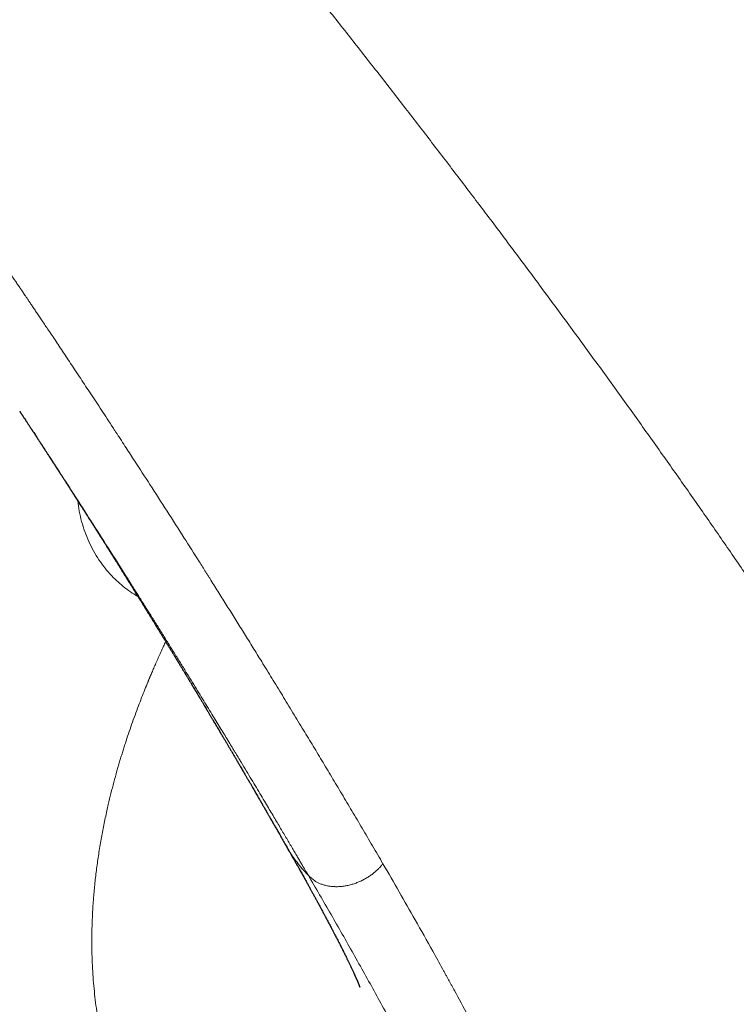
# Model space of a CAD drawing. Units: millimetres. Extents: x 8 to 771, y 12 to 732.
# Drawn here: x 660 to 682, y 185 to 214 of the extents above; entities that cross this region are included whole.
import ezdxf

# ---------------------------------------------------------------- set-up
doc = ezdxf.new("R2010")
doc.units = ezdxf.units.MM

msp = doc.modelspace()

# ---------------------------------------------------------------- linework, layer by layer
at = {"color": 7, "linetype": 'Continuous', "lineweight": 30}
msp.add_line((668.036, 189.279), (668.043, 189.267), dxfattribs=at)
at = {"color": 8, "linetype": 'Continuous', "lineweight": 0}
for points, knots in [([(656.973, 228.675), (656.978, 228.681), (656.989, 228.698), (657.011, 228.73), (657.043, 228.775), (657.083, 228.833), (657.133, 228.904), (657.193, 228.987), (657.261, 229.083), (657.34, 229.192), (657.428, 229.314), (657.525, 229.447), (657.633, 229.592), (657.751, 229.75), (657.879, 229.918), (658.017, 230.098), (658.166, 230.289), (658.32, 230.483), (658.477, 230.678), (658.638, 230.875), (658.808, 231.079), (658.988, 231.291), (659.174, 231.508), (659.369, 231.729), (659.573, 231.955), (659.786, 232.186), (659.997, 232.407), (660.207, 232.62), (660.415, 232.823), (660.631, 233.026), (660.856, 233.229), (661.091, 233.429), (661.317, 233.611), (661.532, 233.775), (661.736, 233.921), (661.946, 234.061), (662.163, 234.195), (662.385, 234.322), (662.603, 234.435), (662.815, 234.535), (663.019, 234.622), (663.227, 234.7), (663.439, 234.769), (663.653, 234.827), (663.869, 234.874), (664.088, 234.909), (664.302, 234.929), (664.509, 234.937), (664.711, 234.931), (664.914, 234.911), (665.117, 234.879), (665.341, 234.829), (665.583, 234.76), (665.844, 234.667), (666.111, 234.554), (666.384, 234.421), (666.663, 234.268), (666.942, 234.101), (667.219, 233.92), (667.494, 233.727), (667.768, 233.525), (668.076, 233.285), (668.416, 233.005), (668.788, 232.682), (669.16, 232.345), (669.552, 231.982), (669.965, 231.593), (670.398, 231.179), (670.836, 230.755), (671.277, 230.323), (671.626, 229.977), (671.884, 229.721), (672.049, 229.556), (672.214, 229.39), (672.38, 229.223), (672.543, 229.059), (672.772, 228.828), (673.065, 228.532), (673.462, 228.126), (673.893, 227.684), (674.354, 227.207), (674.804, 226.738), (675.243, 226.278), (675.673, 225.826), (676.086, 225.388), (676.485, 224.964), (676.869, 224.554), (677.245, 224.152), (677.612, 223.757), (677.97, 223.371), (678.317, 222.996), (678.655, 222.629), (678.986, 222.27), (679.33, 221.896), (679.685, 221.508), (680.051, 221.107), (680.408, 220.716), (680.754, 220.334), (681.091, 219.963), (681.419, 219.6), (681.737, 219.247), (682.046, 218.904), (682.345, 218.57), (682.636, 218.245), (682.917, 217.93), (683.184, 217.629), (683.438, 217.343), (683.679, 217.071), (683.912, 216.808), (684.138, 216.552), (684.356, 216.303), (684.568, 216.062), (684.773, 215.828), (684.97, 215.602), (685.16, 215.384), (685.343, 215.175), (685.515, 214.977), (685.676, 214.791), (685.828, 214.616), (685.973, 214.447), (686.112, 214.287), (686.244, 214.133), (686.371, 213.986), (686.49, 213.847), (686.604, 213.715), (686.711, 213.589), (686.812, 213.472), (686.906, 213.362), (686.993, 213.26), (687.075, 213.164), (687.154, 213.072), (687.229, 212.983), (687.301, 212.898), (687.365, 212.822), (687.422, 212.756), (687.471, 212.698), (687.501, 212.662), (687.515, 212.646)], [0, 0, 0, 0, 0.000398, 0.001073, 0.002024, 0.003253, 0.004759, 0.006542, 0.008602, 0.010939, 0.013554, 0.016446, 0.019616, 0.023062, 0.026785, 0.030785, 0.035061, 0.039612, 0.043922, 0.048452, 0.0532, 0.058164, 0.063343, 0.068638, 0.074142, 0.079858, 0.085791, 0.091, 0.096376, 0.101922, 0.107634, 0.113504, 0.119523, 0.124353, 0.12927, 0.134277, 0.13938, 0.144586, 0.149905, 0.154524, 0.159214, 0.163966, 0.168774, 0.173637, 0.178555, 0.183533, 0.18858, 0.193172, 0.197848, 0.202617, 0.207445, 0.212309, 0.21874, 0.225249, 0.231852, 0.239174, 0.246627, 0.25421, 0.261914, 0.269724, 0.277627, 0.285624, 0.296789, 0.308164, 0.319753, 0.331555, 0.34527, 0.359256, 0.373517, 0.388053, 0.402864, 0.408364, 0.413901, 0.419475, 0.425085, 0.430733, 0.436038, 0.448442, 0.460708, 0.47708, 0.493195, 0.509053, 0.524653, 0.539994, 0.555076, 0.569282, 0.583253, 0.596991, 0.610496, 0.623769, 0.636581, 0.64917, 0.661536, 0.673682, 0.687852, 0.70171, 0.715256, 0.72849, 0.741412, 0.754024, 0.766325, 0.778316, 0.789996, 0.801366, 0.812425, 0.823174, 0.833024, 0.842598, 0.851896, 0.860918, 0.869664, 0.878237, 0.886528, 0.894535, 0.90226, 0.909703, 0.916862, 0.923354, 0.929594, 0.935583, 0.941321, 0.946808, 0.952043, 0.957028, 0.961761, 0.966242, 0.970473, 0.974383, 0.978051, 0.981477, 0.98466, 0.988015, 0.991051, 0.993767, 0.996164, 0.998242, 1, 1, 1, 1]), ([(656.973, 228.675), (656.845, 228.488), (656.59, 228.116), (656.218, 227.545), (655.896, 227.031), (655.621, 226.577), (655.453, 226.29), (655.347, 226.107), (655.303, 226.029), (655.258, 225.951), (655.214, 225.873), (655.17, 225.795), (655.126, 225.717), (655.082, 225.639), (654.977, 225.449), (654.815, 225.151), (654.602, 224.745), (654.403, 224.348), (654.216, 223.959), (654.058, 223.612), (653.924, 223.304), (653.813, 223.036), (653.698, 222.746), (653.618, 222.529), (653.567, 222.385), (653.551, 222.341), (653.536, 222.297), (653.521, 222.254), (653.506, 222.21), (653.454, 222.053), (653.368, 221.784), (653.26, 221.402), (653.166, 221.027), (653.087, 220.657), (653.026, 220.312), (652.98, 219.992), (652.948, 219.697), (652.926, 219.405), (652.914, 219.117), (652.912, 218.834), (652.92, 218.568), (652.936, 218.32), (652.96, 218.087), (652.993, 217.854), (653.033, 217.63), (653.078, 217.415), (653.116, 217.26), (653.143, 217.156), (653.158, 217.102), (653.173, 217.048), (653.188, 216.993), (653.204, 216.939), (653.241, 216.819), (653.302, 216.632), (653.393, 216.379), (653.495, 216.121), (653.607, 215.858), (653.705, 215.643), (653.783, 215.482), (653.833, 215.379), (653.88, 215.286), (653.925, 215.197), (653.987, 215.077), (654.068, 214.926), (654.181, 214.72), (654.314, 214.487), (654.467, 214.226), (654.63, 213.959), (654.802, 213.684), (654.982, 213.403), (655.117, 213.197), (655.204, 213.067), (655.238, 213.016), (655.273, 212.964), (655.307, 212.913), (655.337, 212.869), (655.389, 212.792), (655.462, 212.684), (655.563, 212.536), (655.674, 212.375), (655.798, 212.195), (655.936, 211.994), (656.083, 211.783), (656.237, 211.56), (656.4, 211.326), (656.549, 211.111), (656.684, 210.916), (656.776, 210.784), (656.841, 210.69), (656.88, 210.634), (656.919, 210.579), (656.952, 210.53), (657.042, 210.401), (657.189, 210.188), (657.402, 209.881), (657.623, 209.563), (657.85, 209.233), (658.085, 208.892), (658.327, 208.541), (658.556, 208.207), (658.771, 207.893), (658.972, 207.6), (659.176, 207.3), (659.376, 207.007), (659.571, 206.72), (659.753, 206.452), (659.897, 206.239), (659.99, 206.102), (660.027, 206.047), (660.041, 206.026), (660.046, 206.02), (660.05, 206.013), (660.054, 206.007), (660.059, 206), (660.067, 205.987), (660.082, 205.965), (660.105, 205.932), (660.132, 205.892), (660.166, 205.841), (660.207, 205.781), (660.255, 205.71), (660.309, 205.629), (660.37, 205.54), (660.436, 205.441), (660.507, 205.335), (660.582, 205.224), (660.662, 205.106), (660.746, 204.98), (660.836, 204.846), (660.936, 204.696), (661.047, 204.531), (661.168, 204.349), (661.297, 204.156), (661.432, 203.954), (661.574, 203.74), (661.722, 203.517), (661.872, 203.29), (662.024, 203.061), (662.177, 202.829), (662.335, 202.589), (662.499, 202.34), (662.667, 202.082), (662.79, 201.894), (662.866, 201.779), (662.893, 201.738), (662.92, 201.697), (662.947, 201.655), (662.973, 201.616), (662.994, 201.582), (663.034, 201.522), (663.113, 201.4), (663.273, 201.155), (663.558, 200.716), (663.967, 200.084), (664.461, 199.315), (664.953, 198.545), (665.338, 197.938), (665.562, 197.585), (665.644, 197.453), (665.67, 197.412), (665.696, 197.372), (665.722, 197.331), (665.748, 197.29), (665.844, 197.137), (666.012, 196.869), (666.253, 196.485), (666.498, 196.093), (666.746, 195.694), (666.999, 195.287), (667.27, 194.847), (667.562, 194.374), (667.873, 193.866), (668.189, 193.347), (668.498, 192.838), (668.8, 192.339), (669.094, 191.851), (669.391, 191.355), (669.691, 190.851), (669.995, 190.339), (670.302, 189.82), (670.611, 189.293), (670.818, 188.94), (670.922, 188.761)], [0, 0, 0, 0, 0.011743, 0.023465, 0.035176, 0.042905, 0.050635, 0.052154, 0.053674, 0.055193, 0.056713, 0.058233, 0.059753, 0.061274, 0.062795, 0.070773, 0.078499, 0.085977, 0.09321, 0.100206, 0.105188, 0.110048, 0.114787, 0.120865, 0.121646, 0.122424, 0.123199, 0.12397, 0.124738, 0.125502, 0.132289, 0.138927, 0.145428, 0.151806, 0.158075, 0.163227, 0.168322, 0.173369, 0.178379, 0.18336, 0.188322, 0.192494, 0.196733, 0.201048, 0.205445, 0.20939, 0.213408, 0.214473, 0.215543, 0.216619, 0.217701, 0.218788, 0.219881, 0.224963, 0.230251, 0.23575, 0.241463, 0.247396, 0.250077, 0.252408, 0.254422, 0.256472, 0.258559, 0.262764, 0.267112, 0.27322, 0.279591, 0.286225, 0.293125, 0.30029, 0.307723, 0.309056, 0.310397, 0.311746, 0.313104, 0.314405, 0.315208, 0.319164, 0.322931, 0.326919, 0.331956, 0.337307, 0.342971, 0.34895, 0.355244, 0.361851, 0.366385, 0.371055, 0.372552, 0.374061, 0.375584, 0.377086, 0.378025, 0.386087, 0.394474, 0.403189, 0.412229, 0.421597, 0.43129, 0.441311, 0.449249, 0.45738, 0.465706, 0.474224, 0.48188, 0.489686, 0.496679, 0.499793, 0.50117, 0.50135, 0.501531, 0.501712, 0.501893, 0.502074, 0.502255, 0.502982, 0.503914, 0.505051, 0.506393, 0.508139, 0.510141, 0.5124, 0.514916, 0.517689, 0.520718, 0.52381, 0.527129, 0.530677, 0.534453, 0.538457, 0.543301, 0.548442, 0.553879, 0.559612, 0.565642, 0.571968, 0.57859, 0.58492, 0.591499, 0.598326, 0.605402, 0.612726, 0.620297, 0.621459, 0.622625, 0.623798, 0.624976, 0.62616, 0.627183, 0.62782, 0.631328, 0.637597, 0.648814, 0.668913, 0.691857, 0.714913, 0.735296, 0.744293, 0.745472, 0.746651, 0.747832, 0.749012, 0.750192, 0.751373, 0.762249, 0.773358, 0.784701, 0.796278, 0.808089, 0.820134, 0.834629, 0.849449, 0.864594, 0.880063, 0.894149, 0.908494, 0.923097, 0.93796, 0.953081, 0.968462, 0.984101, 1, 1, 1, 1]), ([(695.725, 173.091), (695.6, 173.373), (695.348, 173.938), (694.957, 174.791), (694.555, 175.649), (694.141, 176.511), (693.719, 177.373), (693.289, 178.234), (692.851, 179.094), (692.402, 179.959), (691.939, 180.835), (691.463, 181.72), (690.973, 182.616), (690.471, 183.517), (689.959, 184.423), (689.436, 185.333), (688.903, 186.247), (688.328, 187.217), (687.711, 188.244), (687.048, 189.328), (686.371, 190.419), (685.68, 191.515), (684.974, 192.618), (684.268, 193.706), (683.563, 194.778), (682.86, 195.835), (682.144, 196.897), (681.416, 197.964), (680.672, 199.041), (679.914, 200.128), (679.14, 201.225), (678.353, 202.328), (677.554, 203.436), (676.743, 204.549), (675.92, 205.668), (675.085, 206.793), (674.267, 207.884), (673.467, 208.942), (672.686, 209.965), (671.897, 210.993), (671.098, 212.025), (670.289, 213.061), (669.47, 214.102), (668.7, 215.073), (667.981, 215.971), (667.315, 216.797), (666.64, 217.626), (665.957, 218.459), (665.269, 219.289), (664.576, 220.118), (663.877, 220.945), (663.168, 221.776), (662.444, 222.616), (661.703, 223.465), (660.946, 224.323), (660.176, 225.186), (659.395, 226.052), (658.6, 226.922), (657.794, 227.796), (657.247, 228.382), (656.973, 228.675)], [0, 0, 0, 0, 0.017941, 0.035846, 0.053717, 0.071553, 0.089358, 0.106815, 0.124244, 0.141646, 0.159023, 0.176729, 0.194412, 0.212073, 0.229712, 0.247332, 0.264934, 0.282519, 0.303016, 0.323493, 0.343953, 0.364399, 0.384832, 0.405254, 0.424501, 0.443741, 0.462977, 0.48221, 0.501442, 0.520912, 0.540383, 0.559858, 0.579337, 0.598823, 0.618316, 0.637818, 0.65733, 0.674862, 0.692405, 0.709961, 0.72753, 0.745111, 0.762702, 0.7803, 0.7941, 0.807902, 0.821703, 0.835502, 0.849299, 0.862845, 0.876387, 0.889923, 0.903454, 0.917255, 0.93105, 0.944841, 0.95863, 0.972417, 0.986207, 1, 1, 1, 1]), ([(668.679, 188.424), (668.666, 188.447), (668.638, 188.495), (668.593, 188.573), (668.541, 188.662), (668.482, 188.761), (668.418, 188.871), (668.348, 188.99), (668.272, 189.119), (668.19, 189.259), (668.105, 189.403), (668.018, 189.552), (667.928, 189.703), (667.833, 189.863), (667.734, 190.031), (667.629, 190.208), (667.519, 190.393), (667.399, 190.593), (667.27, 190.81), (667.131, 191.043), (666.985, 191.286), (666.833, 191.539), (666.707, 191.748), (666.614, 191.903), (666.556, 192), (666.501, 192.09), (666.446, 192.18), (666.391, 192.272), (666.334, 192.366), (666.259, 192.49), (666.165, 192.645), (666.05, 192.833), (665.929, 193.033), (665.799, 193.244), (665.662, 193.469), (665.52, 193.701), (665.373, 193.941), (665.217, 194.194), (665.053, 194.46), (664.88, 194.741), (664.701, 195.03), (664.515, 195.328), (664.324, 195.636), (664.135, 195.939), (663.948, 196.238), (663.764, 196.531), (663.625, 196.751), (663.537, 196.891), (663.504, 196.943), (663.477, 196.986), (663.453, 197.025), (663.428, 197.063), (663.374, 197.149), (663.153, 197.5), (662.764, 198.113), (662.262, 198.899), (661.786, 199.64), (661.337, 200.335), (661.028, 200.812), (660.86, 201.07), (660.833, 201.11), (660.807, 201.151), (660.78, 201.192), (660.753, 201.233), (660.723, 201.279), (660.636, 201.412), (660.5, 201.62), (660.32, 201.896), (660.172, 202.121), (660.081, 202.259), (660.047, 202.311)], [0, 0, 0, 0, 0.004966, 0.010723, 0.017272, 0.024613, 0.032745, 0.041501, 0.051021, 0.061302, 0.072346, 0.082865, 0.093993, 0.105729, 0.118073, 0.131025, 0.144585, 0.158753, 0.175038, 0.192058, 0.209812, 0.228297, 0.247514, 0.255406, 0.262197, 0.268597, 0.275143, 0.281833, 0.288668, 0.295647, 0.308817, 0.322472, 0.336611, 0.352297, 0.368538, 0.385333, 0.402682, 0.420587, 0.440183, 0.460404, 0.481251, 0.502726, 0.524828, 0.547561, 0.568087, 0.5891, 0.610598, 0.615393, 0.619144, 0.621896, 0.624649, 0.6274, 0.63015, 0.643103, 0.702557, 0.761524, 0.811172, 0.860483, 0.909475, 0.912363, 0.915249, 0.918134, 0.921019, 0.923902, 0.926792, 0.930756, 0.95221, 0.970866, 0.989051, 1, 1, 1, 1]), ([(663.591, 196.76), (663.532, 196.795), (663.396, 196.877), (663.196, 197.022), (662.991, 197.195), (662.791, 197.391), (662.599, 197.613), (662.417, 197.862), (662.255, 198.128), (662.113, 198.409), (661.994, 198.702), (661.898, 199.006), (661.826, 199.315), (661.799, 199.526), (661.786, 199.629)], [0, 0, 0, 0, 0.05966, 0.137992, 0.21608, 0.294194, 0.382715, 0.471484, 0.560888, 0.650595, 0.739367, 0.827596, 0.916222, 1, 1, 1, 1]), ([(677.522, 171.468), (677.476, 171.474), (677.39, 171.485), (677.269, 171.501), (677.164, 171.515), (677.063, 171.529), (676.959, 171.543), (676.84, 171.561), (676.717, 171.579), (676.591, 171.599), (676.467, 171.62), (676.279, 171.653), (676.023, 171.701), (675.698, 171.768), (675.335, 171.849), (674.937, 171.944), (674.506, 172.057), (674.077, 172.178), (673.647, 172.31), (673.214, 172.453), (672.779, 172.607), (672.342, 172.773), (671.906, 172.95), (671.475, 173.137), (671.051, 173.332), (670.634, 173.536), (670.22, 173.751), (669.809, 173.979), (669.401, 174.218), (668.996, 174.47), (668.596, 174.734), (668.201, 175.01), (667.843, 175.276), (667.518, 175.531), (667.227, 175.77), (666.942, 176.016), (666.662, 176.27), (666.362, 176.555), (666.045, 176.873), (665.715, 177.227), (665.399, 177.589), (665.096, 177.961), (664.827, 178.314), (664.589, 178.647), (664.38, 178.958), (664.18, 179.274), (663.989, 179.595), (663.791, 179.949), (663.59, 180.339), (663.389, 180.766), (663.202, 181.2), (663.031, 181.643), (662.898, 182.028), (662.797, 182.351), (662.721, 182.61), (662.651, 182.871), (662.585, 183.134), (662.525, 183.4), (662.47, 183.668), (662.416, 183.957), (662.365, 184.268), (662.319, 184.602), (662.281, 184.939), (662.25, 185.28), (662.227, 185.624), (662.213, 185.966), (662.206, 186.306), (662.206, 186.646), (662.214, 186.992), (662.227, 187.271), (662.239, 187.481), (662.249, 187.622), (662.26, 187.763), (662.272, 187.905), (662.285, 188.047), (662.309, 188.285), (662.349, 188.62), (662.41, 189.055), (662.471, 189.417), (662.524, 189.706), (662.565, 189.919), (662.609, 190.132), (662.654, 190.338), (662.71, 190.583), (662.779, 190.869), (662.865, 191.204), (662.94, 191.474), (662.998, 191.678), (663.038, 191.814), (663.079, 191.951), (663.122, 192.089), (663.165, 192.228), (663.255, 192.509), (663.397, 192.93), (663.593, 193.468), (663.757, 193.89), (663.857, 194.135), (663.894, 194.226), (663.906, 194.254), (663.918, 194.282), (663.929, 194.311), (663.941, 194.339), (663.966, 194.398), (664.006, 194.492), (664.063, 194.625), (664.127, 194.77), (664.197, 194.928), (664.273, 195.098), (664.348, 195.261), (664.397, 195.367), (664.419, 195.413)], [0, 0, 0, 0, 0.004685, 0.008807, 0.012364, 0.015357, 0.019042, 0.022964, 0.027361, 0.031514, 0.035642, 0.039874, 0.050307, 0.06125, 0.072097, 0.086339, 0.100497, 0.114583, 0.128609, 0.142869, 0.157204, 0.171626, 0.186151, 0.200634, 0.214758, 0.228895, 0.243058, 0.257256, 0.271601, 0.285994, 0.300448, 0.314975, 0.329487, 0.340832, 0.352173, 0.363515, 0.374863, 0.386223, 0.400828, 0.415359, 0.429827, 0.444244, 0.45862, 0.469894, 0.481155, 0.492407, 0.503657, 0.514909, 0.529081, 0.543291, 0.557548, 0.571863, 0.586246, 0.594352, 0.602484, 0.610645, 0.618835, 0.627057, 0.635311, 0.643601, 0.65368, 0.663837, 0.674075, 0.684396, 0.694804, 0.705299, 0.715335, 0.7256, 0.73603, 0.746624, 0.750832, 0.755066, 0.759326, 0.763612, 0.767924, 0.772263, 0.785193, 0.798402, 0.811895, 0.818355, 0.824879, 0.831467, 0.837958, 0.843947, 0.854111, 0.864505, 0.87513, 0.879368, 0.883641, 0.88795, 0.892295, 0.896676, 0.901093, 0.918875, 0.936831, 0.952775, 0.959833, 0.96076, 0.961687, 0.962614, 0.963541, 0.964469, 0.965398, 0.969347, 0.973717, 0.978508, 0.983721, 0.989356, 0.995413, 1, 1, 1, 1]), ([(668.043, 189.267), (668.054, 189.245), (668.104, 189.154), (668.206, 188.998), (668.348, 188.801), (668.506, 188.608), (668.621, 188.486), (668.679, 188.424)], [0, 0, 0, 0, 0.069476, 0.294728, 0.524961, 0.760052, 1, 1, 1, 1]), ([(670.922, 188.761), (670.901, 188.738), (670.86, 188.689), (670.794, 188.617), (670.72, 188.546), (670.638, 188.476), (670.548, 188.408), (670.449, 188.344), (670.343, 188.284), (670.231, 188.23), (670.116, 188.183), (669.999, 188.144), (669.881, 188.113), (669.764, 188.091), (669.648, 188.078), (669.534, 188.073), (669.423, 188.077), (669.315, 188.089), (669.212, 188.109), (669.115, 188.136), (669.025, 188.169), (668.942, 188.21), (668.856, 188.264), (668.768, 188.336), (668.71, 188.396), (668.682, 188.426)], [0, 0, 0, 0, 0.035293, 0.071377, 0.108823, 0.147957, 0.188872, 0.231438, 0.27534, 0.320135, 0.365344, 0.410531, 0.455391, 0.499842, 0.544047, 0.588195, 0.632257, 0.676053, 0.719324, 0.761806, 0.803314, 0.843784, 0.883323, 0.941542, 1, 1, 1, 1]), ([(679.138, 172.056), (679.106, 172.129), (679.042, 172.273), (678.949, 172.485), (678.86, 172.687), (678.775, 172.879), (678.695, 173.061), (678.621, 173.232), (678.551, 173.393), (678.485, 173.544), (678.423, 173.686), (678.365, 173.819), (678.311, 173.943), (678.262, 174.056), (678.217, 174.16), (678.177, 174.253), (678.142, 174.336), (678.116, 174.395), (678.098, 174.437), (678.084, 174.469), (678.067, 174.509), (678.046, 174.556), (678.026, 174.604), (677.995, 174.675), (677.954, 174.77), (677.898, 174.9), (677.837, 175.042), (677.769, 175.197), (677.691, 175.378), (677.601, 175.585), (677.498, 175.821), (677.39, 176.067), (677.279, 176.319), (677.165, 176.577), (677.048, 176.84), (676.953, 177.049), (676.885, 177.201), (676.848, 177.283), (676.815, 177.355), (676.786, 177.419), (676.757, 177.484), (676.727, 177.549), (676.674, 177.664), (676.598, 177.83), (676.497, 178.051), (676.392, 178.278), (676.277, 178.524), (676.154, 178.787), (676.027, 179.058), (675.935, 179.251), (675.884, 179.36), (675.868, 179.392), (675.855, 179.421), (675.841, 179.45), (675.812, 179.51), (675.767, 179.605), (675.704, 179.737), (675.637, 179.875), (675.567, 180.022), (675.489, 180.184), (675.402, 180.363), (675.307, 180.559), (675.206, 180.766), (675.1, 180.983), (675, 181.188), (674.905, 181.381), (674.817, 181.559), (674.754, 181.686), (674.719, 181.758), (674.711, 181.773), (674.705, 181.786), (674.698, 181.799), (674.692, 181.812), (674.677, 181.841), (674.647, 181.903), (674.582, 182.031), (674.491, 182.214), (674.379, 182.436), (674.262, 182.667), (674.14, 182.908), (674.022, 183.139), (673.909, 183.359), (673.834, 183.503), (673.791, 183.587), (673.779, 183.609), (673.768, 183.631), (673.756, 183.653), (673.745, 183.675), (673.719, 183.724), (673.625, 183.906), (673.402, 184.33), (673.182, 184.74), (673.021, 185.038), (672.979, 185.115), (672.934, 185.198), (672.888, 185.281), (672.843, 185.365), (672.797, 185.449), (672.751, 185.532), (672.624, 185.763), (672.339, 186.279), (671.907, 187.047), (671.409, 187.92), (671.084, 188.481), (670.922, 188.761)], [0, 0, 0, 0, 0.013861, 0.027087, 0.039678, 0.051634, 0.062955, 0.073456, 0.083345, 0.092622, 0.101286, 0.109497, 0.117071, 0.124007, 0.130307, 0.13597, 0.140995, 0.145384, 0.14683, 0.148491, 0.151291, 0.154134, 0.157021, 0.159951, 0.167029, 0.174349, 0.183378, 0.192748, 0.202461, 0.216005, 0.230162, 0.244932, 0.260316, 0.275504, 0.291245, 0.307541, 0.313153, 0.318479, 0.322263, 0.326094, 0.329972, 0.333896, 0.337866, 0.350572, 0.363731, 0.377343, 0.391408, 0.407699, 0.424559, 0.439866, 0.442299, 0.443972, 0.445672, 0.447399, 0.449152, 0.456541, 0.464369, 0.472636, 0.481342, 0.490487, 0.501591, 0.51328, 0.525555, 0.538416, 0.551861, 0.562094, 0.572641, 0.583503, 0.584679, 0.585435, 0.586192, 0.586952, 0.587715, 0.588479, 0.592113, 0.598725, 0.61134, 0.624494, 0.638189, 0.652423, 0.667197, 0.679157, 0.691449, 0.692795, 0.694096, 0.695397, 0.696698, 0.697999, 0.699299, 0.70543, 0.730296, 0.774642, 0.778589, 0.783374, 0.788348, 0.793323, 0.798297, 0.80327, 0.808244, 0.813218, 0.844481, 0.900306, 0.950151, 1, 1, 1, 1]), ([(668.682, 188.426), (668.911, 188.032), (669.369, 187.244), (670.04, 186.064), (670.7, 184.881), (671.302, 183.777), (671.852, 182.75), (672.356, 181.8), (672.86, 180.841), (673.339, 179.931), (673.792, 179.075), (674.214, 178.273), (674.627, 177.475), (675.028, 176.68), (675.419, 175.889), (675.794, 175.115), (676.155, 174.36), (676.504, 173.625), (676.848, 172.898), (677.187, 172.178), (677.411, 171.705), (677.522, 171.468)], [0, 0, 0, 0, 0.069893, 0.139698, 0.209425, 0.2791, 0.333864, 0.388697, 0.443625, 0.498626, 0.545327, 0.59202, 0.638662, 0.685257, 0.731879, 0.7786, 0.82275, 0.866968, 0.911231, 0.955561, 1, 1, 1, 1])]:
    msp.add_open_spline(points, degree=3, knots=knots, dxfattribs=at)
at = {"color": 7, "linetype": 'Continuous', "lineweight": 30}
for points, knots in [([(660.047, 202.311), (660.047, 202.311), (660.066, 202.282), (660.102, 202.228), (660.152, 202.152), (660.195, 202.086), (660.239, 202.02), (660.283, 201.952), (660.329, 201.881), (660.375, 201.811), (660.421, 201.741), (660.465, 201.674), (660.508, 201.608), (660.55, 201.544), (660.595, 201.474), (660.644, 201.399), (660.71, 201.298), (660.79, 201.174), (660.868, 201.054), (660.928, 200.962), (660.969, 200.898), (661.006, 200.842), (661.038, 200.792), (661.068, 200.746), (661.099, 200.697), (661.134, 200.644), (661.173, 200.584), (661.215, 200.519), (661.26, 200.448), (661.308, 200.374), (661.359, 200.294), (661.413, 200.211), (661.461, 200.135), (661.503, 200.07), (661.535, 200.021), (661.56, 199.982), (661.582, 199.948), (661.603, 199.914), (661.629, 199.874), (661.659, 199.827), (661.693, 199.774), (661.729, 199.717), (661.767, 199.658), (661.805, 199.599), (661.842, 199.541), (661.879, 199.482), (661.926, 199.409), (661.981, 199.322), (662.043, 199.225), (662.095, 199.143), (662.138, 199.075), (662.173, 199.021), (662.204, 198.972), (662.228, 198.933), (662.247, 198.903), (662.264, 198.877), (662.283, 198.847), (662.305, 198.812), (662.331, 198.771), (662.36, 198.725), (662.391, 198.677), (662.423, 198.625), (662.457, 198.572), (662.49, 198.519), (662.519, 198.474), (662.542, 198.437), (662.56, 198.409), (662.575, 198.386), (662.588, 198.364), (662.604, 198.339), (662.625, 198.305), (662.654, 198.26), (662.688, 198.206), (662.722, 198.151), (662.756, 198.098), (662.789, 198.046), (662.82, 197.995), (662.85, 197.948), (662.875, 197.907), (662.896, 197.875), (662.912, 197.849), (662.927, 197.825), (662.943, 197.8), (662.962, 197.768), (662.987, 197.73), (663.03, 197.661), (663.089, 197.566), (663.15, 197.469), (663.194, 197.397), (663.223, 197.352), (663.247, 197.313), (663.265, 197.284), (663.281, 197.258), (663.298, 197.231), (663.318, 197.199), (663.341, 197.161), (663.373, 197.11), (663.412, 197.047), (663.457, 196.976), (663.498, 196.908), (663.537, 196.846), (663.57, 196.792), (663.595, 196.753), (663.612, 196.726), (663.625, 196.705), (663.64, 196.679), (663.66, 196.647), (663.687, 196.604), (663.718, 196.553), (663.752, 196.498), (663.788, 196.441), (663.824, 196.382), (663.86, 196.323), (663.893, 196.27), (663.917, 196.231), (663.934, 196.203), (663.946, 196.184), (663.958, 196.164), (663.973, 196.14), (663.993, 196.108), (664.022, 196.061), (664.058, 196.002), (664.097, 195.938), (664.134, 195.878), (664.166, 195.825), (664.195, 195.778), (664.221, 195.737), (664.245, 195.697), (664.269, 195.658), (664.292, 195.621), (664.314, 195.584), (664.338, 195.545), (664.366, 195.499), (664.406, 195.433), (664.456, 195.352), (664.512, 195.259), (664.564, 195.174), (664.613, 195.094), (664.661, 195.014), (664.715, 194.926), (664.772, 194.831), (664.83, 194.735), (664.884, 194.646), (664.933, 194.565), (664.976, 194.495), (665.012, 194.435), (665.041, 194.386), (665.066, 194.346), (665.084, 194.316), (665.096, 194.295), (665.106, 194.279), (665.119, 194.257), (665.136, 194.229), (665.157, 194.195), (665.183, 194.152), (665.212, 194.102), (665.245, 194.047), (665.278, 193.993), (665.311, 193.938), (665.342, 193.886), (665.37, 193.839), (665.392, 193.803), (665.408, 193.776), (665.419, 193.758), (665.43, 193.739), (665.443, 193.717), (665.46, 193.69), (665.48, 193.656), (665.503, 193.617), (665.528, 193.576), (665.558, 193.526), (665.591, 193.47), (665.627, 193.411), (665.658, 193.358), (665.686, 193.312), (665.71, 193.27), (665.733, 193.233), (665.753, 193.198), (665.773, 193.165), (665.793, 193.131), (665.817, 193.092), (665.844, 193.046), (665.874, 192.994), (665.906, 192.94), (665.95, 192.867), (666.004, 192.775), (666.066, 192.671), (666.122, 192.576), (666.172, 192.491), (666.22, 192.41), (666.266, 192.332), (666.313, 192.253), (666.36, 192.172), (666.411, 192.087), (666.454, 192.013), (666.49, 191.952), (666.515, 191.909), (666.537, 191.871), (666.556, 191.839), (666.573, 191.811), (666.592, 191.778), (666.615, 191.738), (666.644, 191.688), (666.677, 191.633), (666.712, 191.572), (666.749, 191.508), (666.789, 191.441), (666.83, 191.371), (666.864, 191.311), (666.891, 191.266), (666.908, 191.237), (666.922, 191.213), (666.936, 191.188), (666.954, 191.157), (666.975, 191.121), (667.003, 191.072), (667.037, 191.015), (667.074, 190.95), (667.111, 190.887), (667.145, 190.827), (667.179, 190.77), (667.21, 190.715), (667.239, 190.665), (667.262, 190.625), (667.28, 190.595), (667.292, 190.575), (667.302, 190.557), (667.311, 190.54), (667.323, 190.519), (667.34, 190.49), (667.363, 190.451), (667.39, 190.404), (667.419, 190.353), (667.45, 190.3), (667.483, 190.242), (667.52, 190.179), (667.558, 190.112), (667.603, 190.034), (667.654, 189.944), (667.716, 189.837), (667.781, 189.723), (667.852, 189.599), (667.928, 189.465), (667.992, 189.353), (668.03, 189.286), (668.041, 189.266)], [0, 0, 0, 0, 0.000088, 0.006593, 0.012394, 0.01749, 0.021883, 0.027559, 0.032993, 0.038208, 0.043527, 0.049133, 0.053593, 0.058498, 0.063848, 0.069642, 0.075612, 0.086971, 0.097842, 0.103191, 0.108094, 0.112397, 0.116102, 0.119388, 0.123039, 0.127144, 0.131705, 0.136689, 0.142026, 0.147714, 0.153752, 0.160141, 0.166696, 0.171171, 0.174915, 0.177927, 0.180216, 0.182619, 0.185687, 0.189419, 0.19338, 0.197849, 0.202395, 0.206897, 0.211355, 0.21577, 0.22014, 0.228029, 0.235416, 0.242126, 0.246714, 0.250917, 0.254655, 0.257902, 0.259692, 0.261508, 0.263805, 0.266596, 0.26977, 0.273312, 0.277031, 0.280926, 0.284997, 0.289136, 0.292787, 0.295259, 0.297381, 0.299154, 0.300633, 0.302427, 0.304699, 0.308492, 0.31275, 0.316918, 0.320992, 0.324971, 0.328855, 0.332539, 0.335763, 0.33804, 0.340004, 0.341656, 0.343462, 0.345847, 0.348813, 0.352274, 0.361627, 0.370421, 0.37448, 0.377971, 0.380882, 0.383215, 0.384773, 0.386792, 0.389272, 0.392214, 0.395349, 0.401073, 0.406519, 0.411687, 0.416512, 0.420646, 0.424035, 0.425523, 0.426934, 0.428842, 0.431315, 0.434353, 0.438757, 0.442922, 0.446829, 0.451877, 0.456419, 0.460421, 0.46385, 0.465418, 0.466829, 0.468163, 0.469989, 0.472418, 0.475451, 0.480823, 0.485816, 0.490338, 0.494389, 0.497969, 0.501095, 0.503976, 0.507099, 0.509968, 0.512582, 0.515385, 0.518925, 0.523203, 0.530553, 0.537597, 0.544359, 0.550155, 0.556049, 0.562668, 0.570435, 0.57783, 0.584638, 0.59086, 0.596486, 0.600832, 0.604576, 0.607717, 0.610256, 0.611345, 0.612459, 0.614089, 0.616257, 0.618965, 0.621986, 0.626183, 0.630381, 0.634579, 0.638778, 0.642903, 0.646544, 0.649639, 0.651273, 0.6527, 0.653951, 0.655545, 0.657673, 0.660285, 0.663409, 0.666657, 0.669733, 0.674891, 0.679484, 0.683514, 0.686996, 0.690168, 0.693058, 0.695727, 0.698174, 0.700624, 0.703642, 0.707207, 0.711263, 0.715448, 0.719693, 0.728205, 0.736666, 0.743674, 0.750168, 0.756372, 0.76243, 0.768279, 0.774558, 0.781164, 0.788053, 0.791751, 0.795123, 0.79804, 0.8005, 0.802551, 0.804723, 0.808059, 0.811887, 0.816205, 0.820901, 0.825865, 0.831097, 0.836597, 0.842116, 0.844925, 0.847134, 0.848779, 0.850582, 0.852937, 0.855771, 0.859083, 0.86417, 0.869229, 0.874085, 0.87874, 0.883192, 0.887443, 0.89144, 0.894881, 0.896734, 0.898348, 0.899724, 0.900875, 0.902207, 0.904579, 0.907611, 0.911304, 0.915521, 0.919612, 0.923491, 0.929157, 0.9343, 0.939084, 0.947265, 0.955422, 0.964004, 0.973842, 0.984334, 0.995414, 1, 1, 1, 1]), ([(668.037, 189.275), (668.038, 189.273), (668.057, 189.24), (668.092, 189.177), (668.142, 189.089), (668.187, 189.01), (668.226, 188.941), (668.259, 188.883), (668.285, 188.836), (668.306, 188.799), (668.324, 188.768), (668.337, 188.744), (668.348, 188.725), (668.359, 188.706), (668.372, 188.682), (668.391, 188.649), (668.416, 188.604), (668.447, 188.548), (668.482, 188.486), (668.516, 188.425), (668.557, 188.352), (668.604, 188.267), (668.658, 188.171), (668.708, 188.079), (668.747, 188.009), (668.776, 187.957), (668.796, 187.92), (668.818, 187.88), (668.842, 187.836), (668.866, 187.791), (668.891, 187.746), (668.913, 187.707), (668.932, 187.672), (668.949, 187.64), (668.968, 187.605), (668.99, 187.564), (669.015, 187.518), (669.041, 187.47), (669.068, 187.42), (669.095, 187.369), (669.122, 187.32), (669.148, 187.271), (669.173, 187.224), (669.199, 187.175), (669.227, 187.124), (669.255, 187.07), (669.283, 187.017), (669.311, 186.965), (669.339, 186.912), (669.368, 186.857), (669.395, 186.806), (669.42, 186.759), (669.442, 186.716), (669.463, 186.675), (669.488, 186.627), (669.517, 186.571), (669.551, 186.506), (669.585, 186.438), (669.62, 186.371), (669.652, 186.308), (669.682, 186.248), (669.71, 186.192), (669.733, 186.146), (669.752, 186.109), (669.767, 186.079), (669.782, 186.049), (669.794, 186.023), (669.806, 186.001), (669.817, 185.978), (669.83, 185.95), (669.847, 185.916), (669.865, 185.879), (669.883, 185.842), (669.899, 185.809), (669.915, 185.777), (669.931, 185.742), (669.95, 185.702), (669.971, 185.659), (669.991, 185.616), (670.011, 185.574), (670.03, 185.531), (670.047, 185.496), (670.06, 185.467), (670.07, 185.445), (670.078, 185.426), (670.087, 185.408), (670.095, 185.389), (670.103, 185.371), (670.11, 185.354), (670.118, 185.337), (670.127, 185.318), (670.134, 185.301), (670.139, 185.29), (670.143, 185.281), (670.146, 185.272), (670.15, 185.262), (670.155, 185.253), (670.158, 185.244), (670.161, 185.238), (670.163, 185.232), (670.166, 185.226), (670.169, 185.219), (670.172, 185.212), (670.174, 185.205), (670.176, 185.2), (670.178, 185.196), (670.18, 185.19), (670.183, 185.183), (670.186, 185.176), (670.189, 185.169), (670.191, 185.163), (670.193, 185.159), (670.194, 185.155), (670.196, 185.151), (670.198, 185.144), (670.201, 185.136), (670.204, 185.129), (670.206, 185.123), (670.209, 185.117), (670.212, 185.109), (670.215, 185.1), (670.218, 185.092), (670.22, 185.085), (670.222, 185.079), (670.224, 185.074), (670.226, 185.069), (670.227, 185.066), (670.228, 185.064), (670.228, 185.064), (670.228, 185.064)], [0, 0, 0, 0, 0.00062, 0.018251, 0.034231, 0.048559, 0.061235, 0.072261, 0.080124, 0.08686, 0.09247, 0.096954, 0.100311, 0.102741, 0.107398, 0.11352, 0.121109, 0.132924, 0.144562, 0.155851, 0.16679, 0.18568, 0.203843, 0.220993, 0.237487, 0.243739, 0.250657, 0.258274, 0.266592, 0.275578, 0.283927, 0.292064, 0.298358, 0.303751, 0.310363, 0.318449, 0.327347, 0.336587, 0.346171, 0.356099, 0.365793, 0.374508, 0.384182, 0.393089, 0.403164, 0.414091, 0.424417, 0.434254, 0.445079, 0.456026, 0.466527, 0.475958, 0.484502, 0.492455, 0.500822, 0.513517, 0.52708, 0.541153, 0.555524, 0.569135, 0.581806, 0.593929, 0.605723, 0.611989, 0.61885, 0.625861, 0.631768, 0.636496, 0.641193, 0.647675, 0.655266, 0.66505, 0.673899, 0.68131, 0.689001, 0.697364, 0.707218, 0.719055, 0.730053, 0.741075, 0.753413, 0.764693, 0.772123, 0.778776, 0.784642, 0.789796, 0.796129, 0.803046, 0.80796, 0.81442, 0.822414, 0.829082, 0.834463, 0.837828, 0.841567, 0.846777, 0.852471, 0.856749, 0.860167, 0.863829, 0.867641, 0.872289, 0.877457, 0.8817, 0.884951, 0.888055, 0.891357, 0.895699, 0.901317, 0.906403, 0.910213, 0.913536, 0.916613, 0.920164, 0.924611, 0.929381, 0.933575, 0.938898, 0.94361, 0.949192, 0.955703, 0.962046, 0.967404, 0.972104, 0.97746, 0.984158, 0.991101, 0.996659, 1, 1, 1, 1])]:
    msp.add_open_spline(points, degree=3, knots=knots, dxfattribs=at)

doc.saveas('drawing.dxf')
